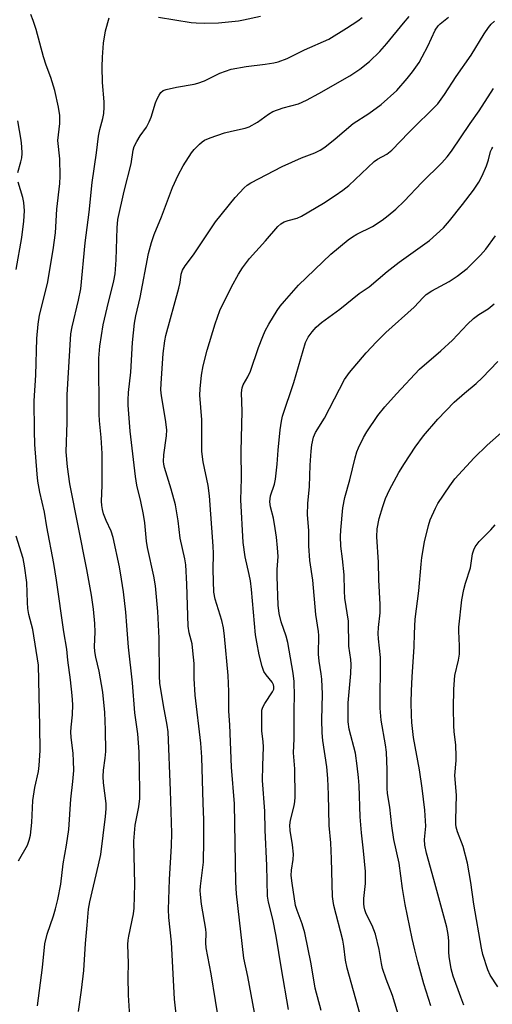
# Model space of a CAD drawing. Units: inches. Extents: x 1219767 to 1225769, y 529455 to 533456.
# Drawn here: x 1219947 to 1220075, y 531859 to 532127 of the extents above; entities that cross this region are included whole.
import ezdxf

# ---------------------------------------------------------------- set-up
doc = ezdxf.new("R2010")
doc.units = ezdxf.units.IN
doc.header["$MEASUREMENT"] = 0
doc.layers.add('Undefined', color=1, linetype='Continuous')

msp = doc.modelspace()

# ---------------------------------------------------------------- linework, layer by layer
at = {"layer": 'Undefined'}
for points, elevation in [([(1219951.49, 531859.07), (1219952.78, 531869.47), (1219953.49, 531875.85), (1219954.12, 531878.53), (1219955.8, 531883.49), (1219956.36, 531885.44), (1219956.97, 531887.95), (1219957.78, 531892.14), (1219958.42, 531897.61), (1219959.32, 531902.67), (1219959.97, 531907.01), (1219960.48, 531915.19), (1219961.1, 531920.06), (1219961.3, 531922.99), (1219961.29, 531925.68), (1219961.19, 531927.6), (1219960.61, 531932.08), (1219960.51, 531933.46), (1219960.6, 531934.82), (1219961.01, 531938.14), (1219961.07, 531940.94), (1219960.89, 531943.38), (1219960.41, 531947.69), (1219959.73, 531953), (1219959.43, 531956.02), (1219958.64, 531960.7), (1219956.66, 531974.74), (1219955.89, 531979.3), (1219954.02, 531989.25), (1219953.37, 531993.22), (1219952.13, 531998.68), (1219951.57, 532001.63), (1219951.36, 532003.54), (1219950.78, 532011.61), (1219950.64, 532015.34), (1219950.53, 532023.52), (1219951.02, 532030.5), (1219951.31, 532040.43), (1219951.61, 532044.32), (1219952, 532046.81), (1219954.2, 532055.44), (1219955.75, 532064.55), (1219956.32, 532069.21), (1219956.73, 532075.57), (1219957.5, 532082.57), (1219957.58, 532084.55), (1219957.55, 532089.33), (1219957, 532094.25), (1219957.5, 532098.91), (1219957.53, 532101.08), (1219957.17, 532103.34), (1219956.18, 532107.86), (1219955.06, 532111.43), (1219953.83, 532114.77), (1219953.09, 532117.04), (1219951.11, 532124.41), (1219950.32, 532126.94), (1219949.68, 532128.57)], 304), ([(1219962.6, 531857.48), (1219963.42, 531863.25), (1219964.02, 531868.65), (1219964.49, 531876.02), (1219964.98, 531880.94), (1219965.29, 531885.32), (1219965.67, 531887.31), (1219968.03, 531897.32), (1219968.64, 531900.2), (1219969.94, 531910.53), (1219970.09, 531912.56), (1219970.09, 531914), (1219969.39, 531919.69), (1219969.28, 531921.42), (1219969.37, 531923.11), (1219969.84, 531926.4), (1219970, 531928.15), (1219969.97, 531934.03), (1219969.72, 531938.78), (1219969.19, 531944.3), (1219968.25, 531950.04), (1219967.3, 531953.81), (1219967.01, 531955.4), (1219966.97, 531956.76), (1219967.11, 531960.65), (1219967.03, 531962.94), (1219966.67, 531966.91), (1219966.16, 531970.69), (1219964.89, 531977.69), (1219960.27, 532000.92), (1219959.58, 532005.52), (1219959.29, 532009.64), (1219959.51, 532017.64), (1219959.55, 532025.14), (1219960.55, 532041.73), (1219960.92, 532043.65), (1219962.64, 532050.91), (1219963.22, 532053.98), (1219964.46, 532066.47), (1219965.53, 532074.82), (1219966.29, 532082.88), (1219967.52, 532090.92), (1219968.01, 532095.41), (1219968.42, 532097.27), (1219969.23, 532100.22), (1219969.45, 532101.63), (1219969.59, 532103.37), (1219969.61, 532104.75), (1219969.15, 532110.05), (1219969.05, 532114.31), (1219969.12, 532116.94), (1219969.36, 532120.78), (1219969.97, 532124.12), (1219970.98, 532127.59)], 306), ([(1219976.66, 531854.67), (1219976.18, 531861.97), (1219976.1, 531866.91), (1219976.17, 531870.55), (1219976.02, 531875.67), (1219976.09, 531876.86), (1219976.25, 531877.98), (1219977.56, 531884.06), (1219977.76, 531885.59), (1219977.9, 531892.14), (1219977.66, 531903.78), (1219977.98, 531908.19), (1219979.02, 531913.11), (1219979.24, 531915.39), (1219979.27, 531917.56), (1219979.07, 531928.06), (1219978.73, 531933), (1219977.9, 531938.66), (1219977.3, 531946.85), (1219976.17, 531956.53), (1219975.76, 531962.45), (1219975.43, 531966.09), (1219974.8, 531971.54), (1219974.33, 531974.98), (1219973.74, 531978.41), (1219972.02, 531986.35), (1219971.46, 531988.11), (1219970.13, 531991.01), (1219969.41, 531992.82), (1219969.11, 531993.92), (1219968.94, 531995.08), (1219968.89, 531996.22), (1219969.06, 532000.46), (1219969.06, 532009.21), (1219968.81, 532013.54), (1219968.33, 532018.06), (1219968.22, 532019.87), (1219968.15, 532035.11), (1219968.38, 532038.41), (1219969.32, 532044.21), (1219970.37, 532048.82), (1219972.22, 532056.17), (1219972.57, 532058.01), (1219972.85, 532061.82), (1219973.1, 532070.54), (1219973.34, 532072.79), (1219975.06, 532080.47), (1219976.94, 532087.93), (1219977.47, 532091.69), (1219977.77, 532092.69), (1219978.44, 532094.01), (1219979.37, 532095.53), (1219981.07, 532097.93), (1219981.84, 532099.33), (1219982.33, 532100.63), (1219983.53, 532104.55), (1219983.98, 532105.63), (1219984.53, 532106.63), (1219985.03, 532107.31), (1219985.64, 532107.84), (1219986.4, 532108.18), (1219989.27, 532108.81), (1219994.03, 532109.58), (1219995.06, 532109.83), (1219996.83, 532110.51), (1220001.01, 532112.59), (1220002.56, 532113.17), (1220004.15, 532113.64), (1220008.16, 532114.43), (1220013.38, 532115), (1220015.72, 532115.36), (1220016.86, 532115.64), (1220019.32, 532116.53), (1220024.08, 532118.94), (1220030.68, 532121.82), (1220035.47, 532124.78), (1220038.53, 532126.84), (1220039.69, 532127.7)], 308), ([(1219984.34, 532127.83), (1219993.2, 532126.37), (1219994.63, 532126.24), (1219996.93, 532126.16), (1220000.62, 532126.31), (1220006.06, 532126.85), (1220007.47, 532127.06), (1220012.09, 532128.06)], 306), ([(1220039.06, 531856.96), (1220035.61, 531869.25), (1220035.18, 531871.41), (1220034.75, 531875.24), (1220034.47, 531876.86), (1220032.05, 531886.35), (1220031.82, 531887.47), (1220031.66, 531888.78), (1220031.41, 531899.03), (1220031.19, 531903.34), (1220030.75, 531908.04), (1220030.59, 531916.49), (1220030.35, 531920.85), (1220030.11, 531924.04), (1220029.05, 531931.19), (1220028.86, 531933.24), (1220028.76, 531936.78), (1220028.89, 531943.74), (1220028.72, 531947.87), (1220028.58, 531949.32), (1220028.03, 531952.72), (1220027.82, 531954.61), (1220027.92, 531959.67), (1220027.86, 531960.84), (1220027.11, 531965.45), (1220026.28, 531974.77), (1220025.5, 531980.09), (1220025.24, 531984.13), (1220025.21, 531988.23), (1220024.88, 531992.53), (1220024.98, 531995.63), (1220025.41, 532000.2), (1220025.62, 532006.01), (1220025.86, 532009.82), (1220026.07, 532011.57), (1220026.5, 532013.61), (1220027.02, 532014.92), (1220029.44, 532018.81), (1220034.87, 532029.27), (1220036.29, 532031.21), (1220040.76, 532036.52), (1220043.62, 532039.54), (1220046.13, 532042.06), (1220053.87, 532048.95), (1220056.27, 532051.57), (1220057.11, 532052.38), (1220058.65, 532053.42), (1220063.39, 532055.96), (1220065.53, 532057.42), (1220068.23, 532059.51), (1220071.88, 532063.06), (1220073.36, 532064.71), (1220075.95, 532068.39)], 320), ([(1220058.35, 531858.99), (1220056.52, 531865.01), (1220054.86, 531870.95), (1220054.01, 531874.26), (1220053.32, 531877.32), (1220051.44, 531886.54), (1220050.64, 531890.91), (1220049.75, 531897.78), (1220048.36, 531904.22), (1220047.8, 531908.01), (1220047.2, 531913.05), (1220046.57, 531916.73), (1220046.47, 531918.19), (1220046.48, 531923.16), (1220046.29, 531928.02), (1220046.04, 531930), (1220044.9, 531936.72), (1220044.64, 531939.91), (1220044.69, 531953.77), (1220044.18, 531958.81), (1220044.11, 531960.22), (1220044.19, 531961.86), (1220044.57, 531965.83), (1220044.59, 531968.18), (1220044.26, 531974.84), (1220044.12, 531979.63), (1220043.67, 531986.51), (1220043.75, 531988.69), (1220044.38, 531991.51), (1220045.33, 531994.79), (1220046.04, 531996.92), (1220047.14, 531999.35), (1220049.67, 532003.98), (1220051.18, 532006.51), (1220054.09, 532010.95), (1220056.39, 532013.96), (1220060.25, 532018.49), (1220064.77, 532023.11), (1220067.55, 532025.57), (1220070.7, 532028.2), (1220072.35, 532029.72), (1220076.57, 532034.24)], 324), ([(1220067.36, 531859.24), (1220066.5, 531861.36), (1220064.42, 531867.09), (1220063.94, 531869.08), (1220063.34, 531872.48), (1220063.27, 531873.59), (1220063.29, 531876.73), (1220063.11, 531878.42), (1220062.76, 531880.39), (1220059.23, 531893.39), (1220057.2, 531900.56), (1220056.72, 531902.67), (1220056.67, 531904.22), (1220057.04, 531907.84), (1220056.79, 531912.22), (1220056.03, 531918.24), (1220055.3, 531923.17), (1220053.65, 531931.98), (1220053.22, 531936.05), (1220053.12, 531938.06), (1220053.03, 531941.5), (1220053.11, 531944.69), (1220053.27, 531948.48), (1220053.89, 531956.65), (1220053.95, 531960.21), (1220054.16, 531964.18), (1220055.16, 531971.86), (1220055.71, 531979.08), (1220055.93, 531980.87), (1220056.69, 531985.16), (1220057.73, 531989.58), (1220058.22, 531991.18), (1220059.61, 531994.36), (1220060.27, 531995.63), (1220063.56, 532000.42), (1220064.94, 532002.29), (1220070.12, 532008.02), (1220073.72, 532011.43), (1220078.34, 532015.51)], 326), ([(1220076.6, 531864.17), (1220074.53, 531867.37), (1220073.88, 531868.79), (1220072.54, 531873.02), (1220072.13, 531874.73), (1220070.04, 531886.69), (1220069.28, 531892.57), (1220068.36, 531897.83), (1220067.17, 531902.36), (1220065.66, 531906.33), (1220065.29, 531907.64), (1220065.19, 531908.43), (1220065.17, 531909.59), (1220065.33, 531916.29), (1220064.94, 531921.64), (1220065.29, 531925.69), (1220065.31, 531926.84), (1220065.14, 531929.99), (1220064.73, 531933.52), (1220064.62, 531935.27), (1220064.53, 531939.94), (1220064.6, 531945.08), (1220064.92, 531948.81), (1220065.89, 531952.96), (1220066.16, 531954.63), (1220066.2, 531956.91), (1220065.98, 531960.87), (1220065.99, 531961.99), (1220066.85, 531969.41), (1220067.37, 531972.24), (1220067.79, 531973.9), (1220069.17, 531978.09), (1220069.75, 531981.92), (1220070.05, 531983.02), (1220070.39, 531983.78), (1220071.53, 531985.27), (1220074.69, 531988.42), (1220075.83, 531989.79)], 328)]:
    msp.add_lwpolyline(points, dxfattribs=dict(at, elevation=elevation))
for points in [[(1219989.19, 531856.81, 310), (1219988.73, 531860.86, 310), (1219987.85, 531876.36, 310), (1219987.17, 531883.05, 310), (1219987.04, 531885.19, 310), (1219987.33, 531893.41, 310), (1219987.9, 531902.5, 310), (1219987.99, 531905.93, 310), (1219987.66, 531917.59, 310), (1219986.98, 531933.55, 310), (1219986.75, 531935.33, 310), (1219985.7, 531940.69, 310), (1219984.74, 531946.78, 310), (1219984.65, 531948.68, 310), (1219984.57, 531958.99, 310), (1219984.14, 531966.23, 310), (1219983.53, 531973.17, 310), (1219983.08, 531975.87, 310), (1219981.34, 531983.6, 310), (1219981.1, 531985.33, 310), (1219980.6, 531990.3, 310), (1219980.26, 531992.62, 310), (1219979.55, 531996.12, 310), (1219978.49, 532000.55, 310), (1219978.06, 532002.92, 310), (1219976.65, 532015.23, 310), (1219976.12, 532022.3, 310), (1219976.08, 532023.75, 310), (1219976.19, 532025.78, 310), (1219976.85, 532031.33, 310), (1219977.26, 532039.33, 310), (1219977.82, 532044.64, 310), (1219978.19, 532046.59, 310), (1219979.4, 532051.58, 310), (1219981.65, 532063.56, 310), (1219982.41, 532066.54, 310), (1219983.15, 532068.71, 310), (1219985.14, 532073.53, 310), (1219988.18, 532081.46, 310), (1219989.68, 532084.86, 310), (1219991.07, 532087.43, 310), (1219993.3, 532090.88, 310), (1219994.06, 532091.79, 310), (1219995.53, 532093.28, 310), (1219996.19, 532093.88, 310), (1219996.89, 532094.36, 310), (1219998.42, 532095.02, 310), (1220002.31, 532096.34, 310), (1220004.17, 532096.83, 310), (1220007.94, 532097.6, 310), (1220009.04, 532097.97, 310), (1220011.3, 532099.29, 310), (1220014.25, 532101.43, 310), (1220015.47, 532102.14, 310), (1220018.24, 532103.17, 310), (1220022.45, 532104.27, 310), (1220024.57, 532105.25, 310), (1220027.93, 532107.05, 310), (1220036.36, 532111.87, 310), (1220039.06, 532113.65, 310), (1220041.7, 532115.75, 310), (1220044.55, 532118.47, 310), (1220046.44, 532120.61, 310), (1220050.97, 532126.2, 310), (1220052.5, 532127.96, 310)], [(1220001, 531853.2, 312), (1219998.68, 531867.69, 312), (1219997.28, 531874.77, 312), (1219997.18, 531876.16, 312), (1219997.28, 531878.78, 312), (1219997.22, 531879.92, 312), (1219996.06, 531886.66, 312), (1219995.78, 531889.26, 312), (1219995.72, 531890.42, 312), (1219995.77, 531891.56, 312), (1219996.55, 531898.12, 312), (1219996.72, 531903.97, 312), (1219996.69, 531909.63, 312), (1219996.47, 531914.13, 312), (1219996.13, 531926.63, 312), (1219995.83, 531930.41, 312), (1219994.31, 531943.45, 312), (1219994.07, 531948.02, 312), (1219994.02, 531952.07, 312), (1219993.73, 531955.56, 312), (1219993.48, 531957.45, 312), (1219992.72, 531960.4, 312), (1219992.44, 531962.26, 312), (1219992.07, 531973.62, 312), (1219991.74, 531978.94, 312), (1219991.51, 531980.59, 312), (1219990.27, 531986.18, 312), (1219989.73, 531990.89, 312), (1219989, 531995.19, 312), (1219987.81, 531999.47, 312), (1219985.98, 532005.41, 312), (1219985.78, 532006.27, 312), (1219985.7, 532007.04, 312), (1219985.8, 532008.78, 312), (1219986.49, 532014, 312), (1219986.58, 532015.66, 312), (1219986.25, 532018.47, 312), (1219985.16, 532024.82, 312), (1219985.01, 532026.51, 312), (1219985.04, 532028.22, 312), (1219985.65, 532036.36, 312), (1219986.06, 532039.82, 312), (1219986.33, 532041.3, 312), (1219989.89, 532054.1, 312), (1219990.23, 532055.7, 312), (1219990.54, 532057.98, 312), (1219990.9, 532059.05, 312), (1219991.62, 532060.25, 312), (1219993.83, 532063.21, 312), (1219995.67, 532065.87, 312), (1219998.19, 532069.76, 312), (1219999.86, 532072.18, 312), (1220005.22, 532078.79, 312), (1220007.6, 532081.44, 312), (1220008.5, 532082.15, 312), (1220009.48, 532082.76, 312), (1220017.99, 532087.21, 312), (1220023.24, 532089.54, 312), (1220026.87, 532090.94, 312), (1220028.33, 532091.66, 312), (1220029.56, 532092.5, 312), (1220032.41, 532094.69, 312), (1220037.31, 532098.91, 312), (1220041.53, 532101.64, 312), (1220044.86, 532104.05, 312), (1220049.11, 532107.9, 312), (1220051.98, 532111.15, 312), (1220053.42, 532112.94, 312), (1220055.18, 532115.5, 312), (1220056.06, 532117.01, 312), (1220057.58, 532119.88, 312), (1220059.59, 532124.28, 312), (1220060.37, 532125.43, 312), (1220060.95, 532126.02, 312), (1220063.19, 532127.82, 312)], [(1220011.82, 531849.87, 314), (1220008.61, 531867, 314), (1220007.58, 531871.99, 314), (1220005.53, 531889.5, 314), (1220005.36, 531892.63, 314), (1220005.01, 531913.97, 314), (1220004.24, 531923.95, 314), (1220003.78, 531935.45, 314), (1220003.46, 531939.16, 314), (1220003.45, 531944.49, 314), (1220003.32, 531948.84, 314), (1220002.31, 531959.57, 314), (1220001.99, 531961.82, 314), (1220001.54, 531963.78, 314), (1219999.78, 531969.6, 314), (1219999.38, 531971.51, 314), (1219999.2, 531977.52, 314), (1219999.29, 531982.01, 314), (1219999.24, 531983.98, 314), (1219998.25, 531997.65, 314), (1219997.85, 532000.52, 314), (1219996.46, 532006.92, 314), (1219996.12, 532009.69, 314), (1219996.14, 532018.33, 314), (1219995.6, 532025.06, 314), (1219995.69, 532026.76, 314), (1219996.04, 532030.46, 314), (1219996.52, 532032.99, 314), (1219997.57, 532037.24, 314), (1219999.74, 532044.44, 314), (1220001.03, 532048.05, 314), (1220004.21, 532054.52, 314), (1220006.07, 532057.91, 314), (1220007.18, 532059.65, 314), (1220009.12, 532062.23, 314), (1220013.4, 532066.96, 314), (1220016.79, 532070.87, 314), (1220017.62, 532071.63, 314), (1220018.53, 532072.13, 314), (1220019.56, 532072.49, 314), (1220022.01, 532073.14, 314), (1220023.26, 532073.7, 314), (1220029.22, 532077.28, 314), (1220032.37, 532079.29, 314), (1220034.47, 532080.8, 314), (1220036.05, 532082.05, 314), (1220042.99, 532088.55, 314), (1220043.85, 532089.17, 314), (1220046.38, 532090.56, 314), (1220047.75, 532091.62, 314), (1220052.43, 532096.48, 314), (1220060.29, 532104.26, 314), (1220062.1, 532106.74, 314), (1220065.23, 532111.66, 314), (1220069.32, 532117.48, 314), (1220072.89, 532123.28, 314), (1220074.04, 532125.02, 314), (1220074.8, 532125.89, 314), (1220075.67, 532126.68, 314)], [(1220019.72, 531858.06, 316), (1220017.77, 531869.13, 316), (1220016.38, 531877.97, 316), (1220015.42, 531882.63, 316), (1220014.21, 531887.26, 316), (1220013.97, 531888.81, 316), (1220013.84, 531897.19, 316), (1220013.35, 531906.82, 316), (1220013.25, 531911.94, 316), (1220012.64, 531920.3, 316), (1220012.69, 531924.27, 316), (1220012.89, 531929.44, 316), (1220012.83, 531930.84, 316), (1220012.48, 531933.82, 316), (1220012.41, 531938.52, 316), (1220012.47, 531939.38, 316), (1220012.68, 531940.19, 316), (1220013.23, 531941.2, 316), (1220015.36, 531944.37, 316), (1220015.68, 531945.13, 316), (1220015.72, 531945.81, 316), (1220015.6, 531946.33, 316), (1220015.27, 531946.99, 316), (1220013.58, 531949, 316), (1220013.01, 531949.88, 316), (1220012.52, 531951.26, 316), (1220011.75, 531954.44, 316), (1220011.07, 531957.87, 316), (1220010.74, 531959.92, 316), (1220009.64, 531972.2, 316), (1220009.36, 531974.57, 316), (1220009.04, 531976.31, 316), (1220007.94, 531981.14, 316), (1220007.37, 531984.95, 316), (1220006.72, 531996.6, 316), (1220006.88, 532002.37, 316), (1220006.81, 532009.76, 316), (1220007.13, 532020.68, 316), (1220006.87, 532025.64, 316), (1220007.06, 532027.08, 316), (1220007.35, 532027.87, 316), (1220008.6, 532030, 316), (1220009.37, 532031.61, 316), (1220011.56, 532038.04, 316), (1220012.67, 532040.98, 316), (1220013.37, 532042.56, 316), (1220014.32, 532044.34, 316), (1220016.62, 532048.02, 316), (1220017.45, 532049.21, 316), (1220018.57, 532050.57, 316), (1220022.42, 532054.97, 316), (1220031.21, 532063.36, 316), (1220035.92, 532067.25, 316), (1220037.07, 532068.11, 316), (1220038.28, 532068.82, 316), (1220042.48, 532070.92, 316), (1220045.15, 532072.6, 316), (1220046.79, 532073.86, 316), (1220048.83, 532075.6, 316), (1220051.16, 532077.82, 316), (1220055.97, 532082.84, 316), (1220061.33, 532088.19, 316), (1220062.81, 532089.86, 316), (1220064.01, 532091.39, 316), (1220069.05, 532098.93, 316), (1220071.56, 532102.31, 316), (1220075.38, 532108.38, 316)], [(1219946.13, 532085.59, 302), (1219946.94, 532088.45, 302), (1219947.19, 532089.6, 302), (1219947.27, 532090.7, 302), (1219947.22, 532092.64, 302), (1219947.02, 532094.36, 302), (1219946.12, 532099.61, 302)], [(1220028.55, 531857.8, 318), (1220026.94, 531863.83, 318), (1220025.81, 531870.42, 318), (1220024.13, 531878.84, 318), (1220023.39, 531881.3, 318), (1220022.03, 531884.91, 318), (1220021.63, 531886.27, 318), (1220020.67, 531892.41, 318), (1220020.42, 531894.47, 318), (1220020.47, 531895.89, 318), (1220020.94, 531898.86, 318), (1220021.01, 531900.25, 318), (1220020.82, 531902.82, 318), (1220020.13, 531906.69, 318), (1220020.07, 531908.13, 318), (1220020.25, 531909.54, 318), (1220021.23, 531913.39, 318), (1220021.41, 531914.57, 318), (1220021.46, 531915.75, 318), (1220021.42, 531923.45, 318), (1220021.05, 531927.77, 318), (1220021.2, 531931.66, 318), (1220021.19, 531939.81, 318), (1220021.33, 531943.22, 318), (1220021.23, 531947.22, 318), (1220020.97, 531949.45, 318), (1220019.47, 531957.84, 318), (1220019.03, 531959.49, 318), (1220017.66, 531963.44, 318), (1220017.12, 531965.72, 318), (1220016.92, 531968, 318), (1220016.62, 531975.71, 318), (1220016.64, 531977.65, 318), (1220016.84, 531981.15, 318), (1220016.73, 531983.51, 318), (1220016.45, 531986.47, 318), (1220016.11, 531988.78, 318), (1220015.58, 531991.62, 318), (1220014.81, 531994.72, 318), (1220014.63, 531996.08, 318), (1220014.68, 531996.89, 318), (1220014.84, 531997.7, 318), (1220015.86, 532000.83, 318), (1220016.15, 532002.24, 318), (1220016.65, 532006.31, 318), (1220016.88, 532010.05, 318), (1220017.46, 532015.66, 318), (1220017.78, 532018.01, 318), (1220018.06, 532019.31, 318), (1220021.12, 532028.47, 318), (1220024.35, 532039.34, 318), (1220025.01, 532040.77, 318), (1220026.12, 532042.29, 318), (1220027.25, 532043.53, 318), (1220028.67, 532044.81, 318), (1220033.62, 532048.43, 318), (1220038.91, 532052.65, 318), (1220041.58, 532054.53, 318), (1220046.47, 532058.65, 318), (1220049.77, 532061.23, 318), (1220057.98, 532067.08, 318), (1220061.84, 532070.57, 318), (1220063.49, 532072.42, 318), (1220066.96, 532076.85, 318), (1220070, 532080.82, 318), (1220071.41, 532082.95, 318), (1220072.36, 532084.69, 318), (1220073.52, 532087.36, 318), (1220074.1, 532089, 318), (1220074.62, 532091.33, 318), (1220074.92, 532092.01, 318), (1220075.26, 532092.48, 318)], [(1219945.67, 532059.2, 302), (1219947.17, 532067.89, 302), (1219947.71, 532072.32, 302), (1219947.93, 532075.14, 302), (1219947.79, 532077.39, 302), (1219947.5, 532078.78, 302), (1219946.22, 532082.93, 302)], [(1220051.1, 531851.46, 322), (1220047.98, 531861.86, 322), (1220046.22, 531866.25, 322), (1220045.22, 531869.21, 322), (1220044.93, 531870.55, 322), (1220044.31, 531874.36, 322), (1220043.34, 531878.48, 322), (1220042.42, 531880.85, 322), (1220040.79, 531884, 322), (1220040.4, 531885.09, 322), (1220040.22, 531885.93, 322), (1220040.15, 531886.78, 322), (1220040.19, 531888.21, 322), (1220040.58, 531892.33, 322), (1220040.58, 531895.59, 322), (1220040.11, 531901.16, 322), (1220039.54, 531906.05, 322), (1220039.17, 531910.38, 322), (1220038.9, 531918.9, 322), (1220038.76, 531921.09, 322), (1220038.4, 531924.32, 322), (1220037.86, 531927.7, 322), (1220036.21, 531934.21, 322), (1220035.92, 531936.2, 322), (1220035.91, 531941.43, 322), (1220036.68, 531949.34, 322), (1220036.74, 531951.81, 322), (1220036.61, 531953.17, 322), (1220036.05, 531956.8, 322), (1220036.01, 531963.64, 322), (1220035.03, 531969.88, 322), (1220034.9, 531971.86, 322), (1220034.79, 531976.22, 322), (1220034.41, 531980.53, 322), (1220033.96, 531984.03, 322), (1220033.83, 531986.62, 322), (1220033.9, 531988.36, 322), (1220034.47, 531994.43, 322), (1220034.96, 531997.26, 322), (1220036.33, 532002.05, 322), (1220037.79, 532007.98, 322), (1220038.3, 532009.63, 322), (1220038.73, 532010.7, 322), (1220040.09, 532013.57, 322), (1220040.96, 532015.1, 322), (1220043.96, 532019.54, 322), (1220045.86, 532021.84, 322), (1220049.02, 532025.4, 322), (1220055.33, 532032.09, 322), (1220061.07, 532037.06, 322), (1220064.26, 532039.98, 322), (1220068.37, 532044.37, 322), (1220069.96, 532045.89, 322), (1220071.46, 532046.99, 322), (1220073.98, 532048.47, 322), (1220075.57, 532049.83, 322)], [(1219946.31, 531898.42, 302), (1219948.74, 531902.73, 302), (1219949.23, 531904.06, 302), (1219949.59, 531905.43, 302), (1219949.9, 531908.83, 302), (1219950.17, 531914.88, 302), (1219950.75, 531918.39, 302), (1219951.73, 531922.7, 302), (1219951.91, 531924.41, 302), (1219952.15, 531928.43, 302), (1219952.13, 531935.09, 302), (1219951.72, 531951.65, 302), (1219950.17, 531961.3, 302), (1219949.12, 531965.45, 302), (1219948.82, 531967.08, 302), (1219948.7, 531968.71, 302), (1219948.58, 531974.08, 302), (1219947.93, 531978.65, 302), (1219947.52, 531980.63, 302), (1219945.7, 531986.73, 302)]]:
    msp.add_polyline3d(points, dxfattribs=at)

doc.saveas('drawing.dxf')
